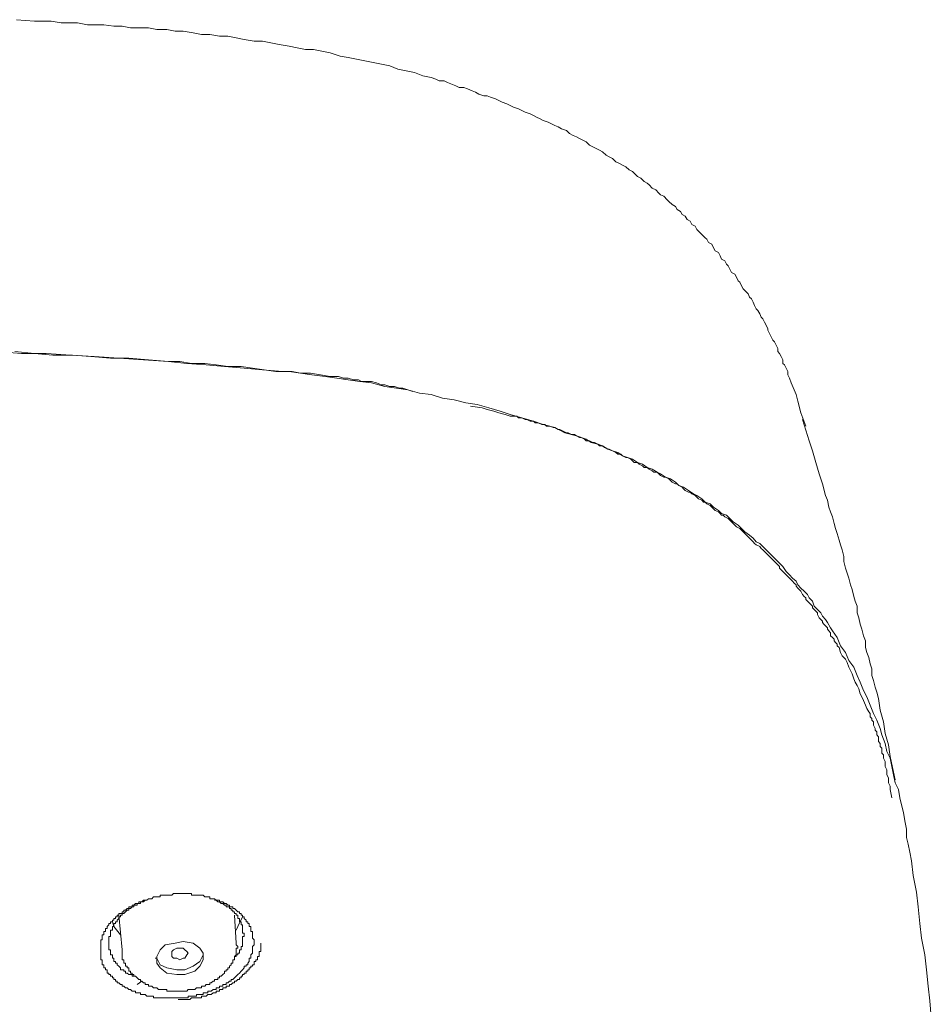
# Model space of a CAD drawing. Units: inches. Extents: x -391 to 355, y -117 to 416.
# Drawn here: x -154 to -125, y 339 to 369 of the extents above; entities that cross this region are included whole.
import ezdxf

# ---------------------------------------------------------------- set-up
doc = ezdxf.new("R2010")
doc.units = ezdxf.units.IN
doc.header["$MEASUREMENT"] = 0
doc.layers.add('图层 1', color=7, linetype='Continuous')

msp = doc.modelspace()

# ---------------------------------------------------------------- linework, layer by layer
at = {"layer": '图层 1', "color": 7, "lineweight": 9}
for points in [[(-129.367, 357.28), (-129.467, 357.642), (-129.518, 357.845), (-129.571, 357.997), (-129.674, 358.207), (-129.724, 358.357), (-129.775, 358.459), (-129.775, 358.56), (-129.827, 358.662), (-129.878, 358.77), (-129.93, 358.815), (-129.93, 358.92), (-129.977, 359.022), (-130.035, 359.124), (-130.081, 359.177), (-130.081, 359.277), (-130.137, 359.379), (-130.186, 359.483), (-130.237, 359.536), (-130.288, 359.635), (-130.336, 359.737), (-130.39, 359.84), (-130.39, 359.888), (-130.441, 359.995), (-130.493, 360.095), (-130.544, 360.199), (-130.596, 360.247), (-130.644, 360.354), (-130.697, 360.451), (-130.749, 360.508), (-130.8, 360.61), (-130.85, 360.709), (-130.899, 360.812), (-130.955, 360.866), (-131.004, 360.966), (-131.108, 361.071), (-131.155, 361.121), (-131.209, 361.221), (-131.26, 361.325), (-131.314, 361.376), (-131.359, 361.481), (-131.411, 361.582), (-131.515, 361.63), (-131.569, 361.733), (-131.617, 361.834), (-131.668, 361.888), (-131.721, 361.99), (-131.824, 362.041), (-131.874, 362.145), (-131.923, 362.247), (-132.028, 362.299), (-132.079, 362.397), (-132.13, 362.504), (-132.229, 362.555), (-132.284, 362.66), (-132.335, 362.708), (-132.438, 362.808), (-132.486, 362.862), (-132.591, 362.96), (-132.641, 363.067), (-132.748, 363.116), (-132.794, 363.22), (-132.896, 363.269), (-132.949, 363.374), (-133.049, 363.429), (-133.102, 363.523), (-133.204, 363.579), (-133.256, 363.679), (-133.357, 363.733), (-133.461, 363.834), (-133.51, 363.883), (-133.611, 363.99), (-133.717, 364.041), (-133.767, 364.086), (-133.867, 364.193), (-133.971, 364.245), (-134.073, 364.346), (-134.129, 364.398), (-134.226, 364.448), (-134.331, 364.55), (-134.43, 364.603), (-134.537, 364.703), (-134.587, 364.756), (-134.69, 364.807), (-134.789, 364.907), (-134.896, 364.96), (-134.993, 365.011), (-135.1, 365.062), (-135.201, 365.164), (-135.304, 365.217), (-135.405, 365.265), (-135.51, 365.371), (-135.607, 365.421), (-135.713, 365.469), (-135.815, 365.521), (-135.917, 365.577), (-136.02, 365.676), (-136.121, 365.729), (-136.225, 365.78), (-136.322, 365.829), (-136.427, 365.879), (-136.534, 365.934), (-136.635, 366.033), (-136.788, 366.084), (-136.89, 366.14), (-136.99, 366.188), (-137.095, 366.237), (-137.196, 366.292), (-137.351, 366.341), (-137.451, 366.394), (-137.555, 366.445), (-137.658, 366.497), (-137.757, 366.547), (-137.914, 366.596), (-138.014, 366.65), (-138.119, 366.703), (-138.271, 366.752), (-138.371, 366.799), (-138.477, 366.855), (-138.627, 366.904), (-138.732, 366.955), (-138.834, 367.008), (-138.984, 367.062), (-139.091, 367.108), (-139.19, 367.108), (-139.344, 367.159), (-139.448, 367.213), (-139.55, 367.263), (-139.702, 367.315), (-139.807, 367.363), (-139.957, 367.363), (-140.062, 367.416), (-140.217, 367.47), (-140.317, 367.52), (-140.421, 367.571), (-140.571, 367.571), (-140.676, 367.622), (-140.829, 367.673), (-141.086, 367.724), (-141.34, 367.829), (-141.596, 367.878), (-141.853, 367.926), (-142.107, 368.033), (-142.368, 368.083), (-142.622, 368.134), (-142.875, 368.185), (-143.134, 368.237), (-143.391, 368.287), (-143.644, 368.336), (-143.954, 368.44), (-144.207, 368.489), (-144.467, 368.542), (-144.721, 368.542), (-144.974, 368.595), (-145.228, 368.647), (-145.539, 368.695), (-145.791, 368.749), (-146.051, 368.8), (-146.306, 368.8), (-146.614, 368.851), (-146.868, 368.899), (-147.121, 368.95), (-147.38, 368.95), (-147.684, 369.008), (-147.941, 369.008), (-148.199, 369.054), (-148.504, 369.105), (-148.759, 369.105), (-149.017, 369.159), (-149.325, 369.159), (-149.58, 369.21), (-149.834, 369.21), (-150.145, 369.21), (-150.397, 369.26), (-150.654, 369.26), (-150.963, 369.308), (-151.215, 369.308), (-151.474, 369.308), (-151.78, 369.362), (-152.035, 369.362), (-152.292, 369.362), (-152.598, 369.416), (-152.855, 369.416), (-153.115, 369.416), (-153.675, 369.462)], [(-125.327, 338.544), (-125.374, 339.059), (-125.424, 339.518), (-125.478, 340.028), (-125.531, 340.491), (-125.628, 341.001), (-125.681, 341.462), (-125.733, 341.976), (-125.786, 342.432), (-125.885, 342.95), (-125.937, 343.406), (-125.987, 343.665), (-126.04, 343.92), (-126.094, 344.124), (-126.094, 344.378), (-126.145, 344.639), (-126.191, 344.894), (-126.242, 345.097), (-126.298, 345.355), (-126.347, 345.61), (-126.446, 345.813), (-126.502, 346.068), (-126.55, 346.324), (-126.603, 346.582), (-126.708, 346.789), (-126.756, 347.041), (-126.862, 347.301), (-126.912, 347.502), (-127.011, 347.759), (-127.116, 347.966), (-127.217, 348.223), (-127.322, 348.478), (-127.424, 348.682), (-127.526, 348.937), (-127.625, 349.142), (-127.732, 349.397), (-127.883, 349.603), (-127.984, 349.858), (-128.137, 350.065), (-128.242, 350.319), (-128.392, 350.523), (-128.448, 350.625), (-128.545, 350.781), (-128.601, 350.88), (-128.701, 350.985), (-128.749, 351.087), (-128.858, 351.189), (-128.955, 351.288), (-129.011, 351.443), (-129.11, 351.548), (-129.161, 351.649), (-129.264, 351.752), (-129.367, 351.853), (-129.467, 351.957), (-129.518, 352.063), (-129.623, 352.162), (-129.724, 352.264), (-129.827, 352.37), (-129.93, 352.52), (-130.035, 352.623), (-130.137, 352.724), (-130.237, 352.826), (-130.336, 352.933), (-130.441, 353.032), (-130.544, 353.135), (-130.644, 353.236), (-130.749, 353.287), (-130.85, 353.394), (-130.955, 353.491), (-131.108, 353.595), (-131.209, 353.698), (-131.314, 353.805), (-131.465, 353.902), (-131.569, 354.006), (-131.668, 354.107), (-131.824, 354.158), (-131.923, 354.26), (-132.079, 354.363), (-132.183, 354.462), (-132.335, 354.518), (-132.438, 354.619), (-132.591, 354.721), (-132.692, 354.775), (-132.847, 354.874), (-133.001, 354.979), (-133.153, 355.03), (-133.256, 355.129), (-133.41, 355.233), (-133.564, 355.284), (-133.717, 355.387), (-133.821, 355.44), (-133.971, 355.54), (-134.129, 355.591), (-134.279, 355.695), (-134.43, 355.745), (-134.587, 355.848), (-134.741, 355.901), (-134.896, 355.952), (-135.044, 356.052), (-135.201, 356.105), (-135.351, 356.156), (-135.51, 356.256), (-135.662, 356.312), (-135.866, 356.359), (-136.02, 356.464), (-136.322, 356.564), (-136.682, 356.665), (-136.99, 356.823), (-137.351, 356.923), (-137.658, 357.027), (-138.014, 357.126), (-138.371, 357.232), (-138.682, 357.333), (-139.041, 357.432), (-139.397, 357.536), (-139.754, 357.591), (-140.113, 357.689), (-140.469, 357.741), (-140.829, 357.845), (-141.188, 357.896), (-141.548, 357.997), (-141.903, 358.049), (-142.261, 358.099), (-142.67, 358.207), (-143.03, 358.252), (-143.391, 358.304), (-143.751, 358.357), (-144.107, 358.41), (-144.517, 358.459), (-144.871, 358.507), (-145.228, 358.56), (-145.641, 358.56), (-145.995, 358.611), (-146.356, 358.662), (-146.714, 358.716), (-147.121, 358.716), (-147.483, 358.77), (-147.842, 358.815), (-148.249, 358.815), (-148.609, 358.867), (-148.965, 358.867), (-149.735, 358.92), (-150.501, 358.971), (-151.268, 359.022), (-151.987, 359.072), (-152.753, 359.124), (-153.521, 359.124), (-154.289, 359.177)], [(-153.726, 359.177), (-153.115, 359.124), (-152.547, 359.072), (-151.936, 359.072), (-151.373, 359.022), (-150.759, 358.971), (-150.195, 358.971), (-149.58, 358.92), (-148.965, 358.867), (-148.399, 358.815), (-147.791, 358.77), (-147.228, 358.716), (-146.614, 358.662), (-146.051, 358.611), (-145.432, 358.56), (-145.129, 358.56), (-144.871, 358.507), (-144.564, 358.507), (-144.258, 358.459), (-143.954, 358.41), (-143.697, 358.41), (-143.542, 358.357), (-143.391, 358.357), (-143.233, 358.304), (-143.08, 358.304), (-142.978, 358.252), (-142.824, 358.252), (-142.67, 358.252), (-142.52, 358.207), (-142.368, 358.153), (-142.261, 358.153), (-142.107, 358.099), (-141.958, 358.099), (-141.804, 358.049), (-141.698, 358.049), (-141.548, 357.997), (-141.394, 357.945)], [(-139.601, 357.486), (-139.245, 357.432), (-139.091, 357.382), (-138.885, 357.333), (-138.732, 357.28), (-138.526, 357.232), (-138.371, 357.178), (-138.271, 357.178), (-138.167, 357.178), (-138.119, 357.126), (-138.014, 357.126), (-137.914, 357.079), (-137.861, 357.079), (-137.757, 357.027), (-137.658, 357.027), (-137.604, 356.973), (-137.505, 356.973), (-137.4, 356.923), (-137.3, 356.923), (-137.249, 356.871), (-137.146, 356.871), (-137.04, 356.823), (-136.99, 356.823), (-136.89, 356.77), (-136.84, 356.77), (-136.738, 356.717), (-136.635, 356.665), (-136.58, 356.665), (-136.48, 356.615), (-136.378, 356.615), (-136.322, 356.564), (-136.225, 356.516), (-136.174, 356.516), (-136.068, 356.464), (-136.02, 356.411), (-135.917, 356.411), (-135.815, 356.359), (-135.764, 356.359), (-135.662, 356.312), (-135.607, 356.256), (-135.51, 356.256), (-135.457, 356.207), (-135.351, 356.156), (-135.304, 356.156), (-135.201, 356.105), (-135.1, 356.052), (-135.044, 355.997), (-134.949, 355.997), (-134.896, 355.952), (-134.789, 355.901), (-134.741, 355.901), (-134.636, 355.848), (-134.587, 355.794), (-134.537, 355.745), (-134.43, 355.745), (-134.382, 355.695), (-134.279, 355.641), (-134.226, 355.591), (-134.129, 355.591), (-134.073, 355.54), (-133.971, 355.489), (-133.922, 355.44), (-133.821, 355.44), (-133.767, 355.387), (-133.717, 355.339), (-133.611, 355.284), (-133.564, 355.284), (-133.461, 355.233), (-133.41, 355.185), (-133.357, 355.129), (-133.256, 355.081), (-133.204, 355.081), (-133.153, 355.03), (-133.049, 354.979), (-133.001, 354.929), (-132.949, 354.874), (-132.847, 354.823), (-132.794, 354.823), (-132.748, 354.775), (-132.641, 354.721), (-132.591, 354.67), (-132.54, 354.619), (-132.438, 354.571), (-132.387, 354.518), (-132.335, 354.518), (-132.284, 354.462), (-132.183, 354.414), (-132.13, 354.363), (-132.079, 354.311), (-132.028, 354.26), (-131.923, 354.212), (-131.874, 354.158), (-131.824, 354.107), (-131.772, 354.107), (-131.721, 354.057), (-131.617, 354.006), (-131.569, 353.955), (-131.515, 353.902), (-131.465, 353.85), (-131.411, 353.805), (-131.359, 353.746), (-131.26, 353.698), (-131.209, 353.646), (-131.155, 353.595), (-131.108, 353.544), (-131.054, 353.491), (-131.004, 353.443), (-130.955, 353.394), (-130.899, 353.339), (-130.85, 353.287), (-130.8, 353.236), (-130.749, 353.188), (-130.644, 353.135), (-130.596, 353.083), (-130.544, 353.032), (-130.493, 352.982), (-130.441, 352.933), (-130.39, 352.878), (-130.336, 352.826), (-130.288, 352.778), (-130.237, 352.724), (-130.186, 352.676), (-130.137, 352.623), (-130.081, 352.572), (-130.035, 352.52), (-130.035, 352.467), (-129.977, 352.416), (-129.93, 352.37), (-129.878, 352.315), (-129.827, 352.264), (-129.775, 352.212), (-129.724, 352.162), (-129.674, 352.111), (-129.623, 352.063), (-129.571, 352.009), (-129.518, 351.957), (-129.518, 351.906), (-129.467, 351.853), (-129.419, 351.804), (-129.367, 351.752), (-129.315, 351.649), (-129.264, 351.596), (-129.212, 351.548), (-129.212, 351.499), (-129.161, 351.443), (-129.11, 351.394), (-129.06, 351.343), (-129.011, 351.288), (-129.011, 351.241), (-128.955, 351.189), (-128.907, 351.14), (-128.858, 351.087), (-128.858, 351.033), (-128.805, 350.934), (-128.749, 350.88), (-128.701, 350.829), (-128.701, 350.781), (-128.653, 350.73), (-128.601, 350.678), (-128.545, 350.625), (-128.545, 350.577), (-128.497, 350.523), (-128.448, 350.47), (-128.448, 350.371), (-128.392, 350.319), (-128.341, 350.266), (-128.341, 350.218), (-128.295, 350.166), (-128.242, 350.115), (-128.242, 350.065), (-128.186, 350.011), (-128.137, 349.858), (-128.089, 349.754), (-127.984, 349.652), (-127.934, 349.55), (-127.883, 349.397), (-127.829, 349.295), (-127.78, 349.193), (-127.732, 349.04), (-127.681, 348.937), (-127.625, 348.835), (-127.574, 348.732), (-127.526, 348.574), (-127.475, 348.478), (-127.424, 348.373), (-127.37, 348.223), (-127.322, 348.119), (-127.266, 348.013), (-127.217, 347.966), (-127.217, 347.862), (-127.166, 347.808), (-127.166, 347.759), (-127.116, 347.712), (-127.116, 347.657), (-127.116, 347.604), (-127.063, 347.502), (-127.063, 347.448), (-127.011, 347.398), (-127.011, 347.351), (-127.011, 347.301), (-126.963, 347.248), (-126.963, 347.146), (-126.963, 347.097), (-126.912, 347.041), (-126.912, 346.992), (-126.912, 346.942), (-126.862, 346.888), (-126.862, 346.789), (-126.862, 346.736), (-126.805, 346.684), (-126.805, 346.631), (-126.805, 346.582), (-126.756, 346.478), (-126.756, 346.429), (-126.756, 346.376), (-126.756, 346.324), (-126.708, 346.225), (-126.708, 346.068), (-126.657, 345.972), (-126.657, 345.813), (-126.603, 345.713), (-126.603, 345.61), (-126.55, 345.355)], [(-129.212, 356.871), (-129.367, 357.28)], [(-126.446, 345.914), (-126.603, 346.631), (-126.657, 346.992), (-126.756, 347.351), (-126.805, 347.712), (-126.912, 348.068), (-126.963, 348.427), (-127.011, 348.627), (-127.063, 348.786), (-127.116, 348.987), (-127.166, 349.142), (-127.166, 349.346), (-127.217, 349.502), (-127.266, 349.705), (-127.322, 349.858), (-127.37, 350.011), (-127.37, 350.218), (-127.424, 350.371), (-127.475, 350.577), (-127.526, 350.73), (-127.574, 350.934), (-127.625, 351.087), (-127.625, 351.288), (-127.681, 351.443), (-127.732, 351.596), (-127.78, 351.804), (-127.829, 351.957), (-127.883, 352.162), (-127.934, 352.315), (-127.984, 352.467), (-128.039, 352.676), (-128.039, 352.826), (-128.089, 353.032), (-128.137, 353.188), (-128.186, 353.339), (-128.242, 353.544), (-128.295, 353.698), (-128.341, 353.85), (-128.392, 354.057), (-128.448, 354.212), (-128.497, 354.363), (-128.545, 354.571), (-128.601, 354.721), (-128.701, 355.081), (-128.805, 355.387), (-128.907, 355.745), (-129.011, 356.105), (-129.11, 356.411), (-129.315, 357.079)], [(-146.306, 340.848), (-146.306, 340.796), (-146.356, 340.749), (-146.356, 340.697), (-146.356, 340.644), (-146.356, 340.593), (-146.356, 340.54), (-146.407, 340.491), (-146.407, 340.44), (-146.407, 340.387), (-146.462, 340.387), (-146.462, 340.338), (-146.462, 340.284), (-146.509, 340.234), (-146.509, 340.178), (-146.56, 340.178), (-146.56, 340.134), (-146.614, 340.134), (-146.614, 340.081), (-146.666, 340.028), (-146.714, 339.984), (-146.764, 339.923), (-146.816, 339.878), (-146.868, 339.826), (-146.92, 339.776), (-146.97, 339.722), (-147.021, 339.722), (-147.021, 339.67), (-147.072, 339.67), (-147.121, 339.622), (-147.177, 339.622), (-147.177, 339.571), (-147.228, 339.571), (-147.277, 339.571), (-147.277, 339.518), (-147.327, 339.518), (-147.38, 339.518), (-147.38, 339.465), (-147.431, 339.465), (-147.483, 339.465), (-147.483, 339.416), (-147.534, 339.416), (-147.581, 339.416), (-147.636, 339.363), (-147.684, 339.363), (-147.74, 339.363), (-147.74, 339.314), (-147.791, 339.314), (-147.842, 339.314), (-147.891, 339.314), (-147.891, 339.263), (-147.941, 339.263), (-147.995, 339.263), (-148.045, 339.263), (-148.097, 339.263), (-148.097, 339.21), (-148.145, 339.21), (-148.199, 339.21), (-148.249, 339.21), (-148.303, 339.21), (-148.354, 339.21), (-148.354, 339.159), (-148.399, 339.159), (-148.454, 339.159), (-148.504, 339.159), (-148.56, 339.159), (-148.609, 339.159), (-148.66, 339.159), (-148.708, 339.159), (-148.759, 339.159), (-148.813, 339.159), (-148.864, 339.159), (-148.915, 339.159), (-148.965, 339.159), (-149.017, 339.159), (-149.069, 339.159), (-149.118, 339.159), (-149.172, 339.159), (-149.222, 339.159), (-149.271, 339.159), (-149.325, 339.159), (-149.378, 339.159), (-149.426, 339.159), (-149.426, 339.21), (-149.478, 339.21), (-149.528, 339.21), (-149.58, 339.21), (-149.632, 339.21), (-149.681, 339.263), (-149.735, 339.263), (-149.788, 339.263), (-149.834, 339.263), (-149.834, 339.314), (-149.887, 339.314), (-149.938, 339.314), (-149.989, 339.314), (-149.989, 339.363), (-150.041, 339.363), (-150.091, 339.363), (-150.145, 339.416), (-150.195, 339.416), (-150.246, 339.465), (-150.3, 339.465), (-150.346, 339.518), (-150.397, 339.518), (-150.397, 339.571), (-150.45, 339.571), (-150.501, 339.622), (-150.552, 339.622), (-150.552, 339.67), (-150.606, 339.67), (-150.606, 339.722), (-150.654, 339.722), (-150.654, 339.776), (-150.703, 339.776), (-150.703, 339.826), (-150.759, 339.826), (-150.759, 339.878), (-150.809, 339.878), (-150.809, 339.923), (-150.861, 339.923), (-150.861, 339.984), (-150.861, 340.028), (-150.911, 340.028), (-150.911, 340.081), (-150.963, 340.081), (-150.963, 340.134), (-150.963, 340.178), (-151.014, 340.178), (-151.014, 340.234), (-151.014, 340.284), (-151.014, 340.338), (-151.064, 340.338), (-151.064, 340.387), (-151.064, 340.44), (-151.064, 340.491), (-151.064, 340.54), (-151.064, 340.593), (-151.064, 340.644), (-151.064, 340.697), (-151.064, 340.749), (-151.064, 340.796), (-151.064, 340.848), (-151.064, 340.898), (-151.064, 340.953), (-151.014, 340.953), (-151.014, 341.001), (-151.014, 341.052), (-151.014, 341.108), (-150.963, 341.108), (-150.963, 341.156), (-150.963, 341.207), (-150.911, 341.207), (-150.911, 341.258), (-150.911, 341.306), (-150.861, 341.306), (-150.861, 341.363), (-150.809, 341.413), (-150.809, 341.462), (-150.759, 341.462), (-150.759, 341.516), (-150.703, 341.516), (-150.703, 341.566), (-150.654, 341.566), (-150.654, 341.618), (-150.606, 341.618), (-150.606, 341.665), (-150.552, 341.665), (-150.552, 341.719), (-150.501, 341.719), (-150.501, 341.772), (-150.45, 341.772), (-150.397, 341.772), (-150.397, 341.821), (-150.346, 341.821), (-150.346, 341.872), (-150.3, 341.872), (-150.246, 341.923), (-150.195, 341.923), (-150.195, 341.976), (-150.145, 341.976), (-150.091, 341.976), (-150.091, 342.025), (-150.041, 342.025), (-149.989, 342.079), (-149.938, 342.079), (-149.887, 342.079), (-149.887, 342.13), (-149.834, 342.13), (-149.788, 342.13), (-149.735, 342.18), (-149.681, 342.18), (-149.632, 342.18), (-149.58, 342.228), (-149.528, 342.228), (-149.478, 342.228), (-149.426, 342.284), (-149.378, 342.284), (-149.325, 342.284), (-149.271, 342.284), (-149.222, 342.284), (-149.222, 342.336), (-149.172, 342.336), (-149.118, 342.336), (-149.069, 342.336), (-149.017, 342.336), (-148.965, 342.336), (-148.915, 342.336), (-148.864, 342.336), (-148.813, 342.386), (-148.759, 342.386), (-148.708, 342.386), (-148.66, 342.386), (-148.609, 342.386), (-148.56, 342.386), (-148.504, 342.386), (-148.454, 342.386), (-148.399, 342.386), (-148.354, 342.386), (-148.303, 342.386), (-148.249, 342.386), (-148.249, 342.336), (-148.199, 342.336), (-148.145, 342.336), (-148.097, 342.336), (-148.045, 342.336), (-147.995, 342.336), (-147.941, 342.336), (-147.891, 342.336), (-147.842, 342.284), (-147.791, 342.284), (-147.74, 342.284), (-147.684, 342.284), (-147.684, 342.228), (-147.636, 342.228), (-147.581, 342.228), (-147.534, 342.228), (-147.483, 342.18), (-147.431, 342.18), (-147.38, 342.18), (-147.38, 342.13), (-147.327, 342.13), (-147.277, 342.13), (-147.228, 342.079), (-147.177, 342.079), (-147.121, 342.025), (-147.072, 342.025), (-147.072, 341.976), (-147.021, 341.976), (-146.97, 341.976), (-146.97, 341.923), (-146.92, 341.923), (-146.868, 341.872), (-146.816, 341.821), (-146.764, 341.821), (-146.764, 341.772), (-146.714, 341.772), (-146.714, 341.719), (-146.666, 341.719), (-146.666, 341.665), (-146.614, 341.665), (-146.614, 341.618), (-146.56, 341.566), (-146.56, 341.516), (-146.509, 341.516), (-146.509, 341.462), (-146.462, 341.462), (-146.462, 341.413), (-146.462, 341.363), (-146.407, 341.363), (-146.407, 341.306), (-146.407, 341.258), (-146.407, 341.207), (-146.356, 341.207), (-146.356, 341.156), (-146.356, 341.108), (-146.356, 341.052), (-146.356, 341.001), (-146.306, 340.953), (-146.306, 340.898), (-146.306, 340.848), (-146.306, 340.848)], [(-149.681, 342.18), (-149.735, 342.13), (-149.788, 342.13), (-149.834, 342.13), (-149.834, 342.079), (-149.887, 342.079), (-149.938, 342.079), (-149.938, 342.025), (-149.989, 342.025), (-150.041, 342.025), (-150.041, 341.976), (-150.091, 341.976), (-150.145, 341.923), (-150.195, 341.923), (-150.195, 341.872), (-150.246, 341.872), (-150.3, 341.821), (-150.346, 341.772), (-150.397, 341.772), (-150.397, 341.719), (-150.45, 341.719), (-150.45, 341.665), (-150.501, 341.665), (-150.501, 341.618), (-150.552, 341.566), (-150.552, 341.516), (-150.606, 341.516), (-150.606, 341.462), (-150.654, 341.462), (-150.654, 341.413), (-150.654, 341.363), (-150.703, 341.363), (-150.703, 341.306), (-150.703, 341.258), (-150.759, 341.258), (-150.759, 341.207), (-150.759, 341.156), (-150.759, 341.108), (-150.759, 341.052), (-150.809, 341.052), (-150.809, 341.001), (-150.809, 340.953), (-150.809, 340.898), (-150.809, 340.848), (-150.809, 340.796), (-150.809, 340.749), (-150.809, 340.697), (-150.809, 340.644), (-150.759, 340.644), (-150.759, 340.593), (-150.759, 340.54), (-150.759, 340.491), (-150.703, 340.491), (-150.703, 340.44), (-150.703, 340.387), (-150.654, 340.387), (-150.654, 340.338), (-150.654, 340.284), (-150.606, 340.284), (-150.606, 340.234), (-150.552, 340.234), (-150.552, 340.178), (-150.501, 340.134), (-150.45, 340.081), (-150.45, 340.028), (-150.397, 340.028), (-150.346, 340.028), (-150.346, 339.984), (-150.3, 339.984), (-150.3, 339.923), (-150.246, 339.923), (-150.195, 339.878), (-150.145, 339.878), (-150.091, 339.878), (-150.091, 339.826), (-150.041, 339.826), (-149.989, 339.826)], [(-146.614, 341.108), (-146.614, 341.156), (-146.666, 341.156), (-146.666, 341.207), (-146.666, 341.258), (-146.666, 341.306), (-146.666, 341.363), (-146.666, 341.413), (-146.714, 341.413), (-146.714, 341.462), (-146.714, 341.516), (-146.764, 341.516), (-146.764, 341.566), (-146.764, 341.618), (-146.816, 341.618), (-146.816, 341.665), (-146.816, 341.719), (-146.868, 341.719), (-146.868, 341.772), (-146.92, 341.772), (-146.92, 341.821), (-146.97, 341.821), (-146.97, 341.872), (-147.021, 341.872), (-147.021, 341.923), (-147.072, 341.923), (-147.072, 341.976), (-147.121, 341.976), (-147.177, 341.976), (-147.177, 342.025), (-147.228, 342.025), (-147.277, 342.079), (-147.327, 342.079), (-147.38, 342.13), (-147.431, 342.13), (-147.483, 342.18), (-147.534, 342.18)], [(-150.501, 341.719), (-150.397, 340.644)], [(-146.868, 340.848), (-146.92, 341.719)], [(-150.45, 341.108), (-150.654, 341.363), (-150.703, 341.516)], [(-146.666, 341.665), (-146.816, 341.363), (-146.868, 341.258)], [(-146.92, 340.387), (-146.92, 340.44), (-146.868, 340.44), (-146.868, 340.491), (-146.816, 340.491), (-146.816, 340.54), (-146.764, 340.54), (-146.764, 340.593), (-146.764, 340.644), (-146.714, 340.644), (-146.714, 340.697), (-146.714, 340.749), (-146.666, 340.749), (-146.666, 340.796), (-146.666, 340.848), (-146.666, 340.898), (-146.666, 340.953), (-146.666, 341.001), (-146.666, 341.052), (-146.614, 341.052), (-146.614, 341.108)], [(-149.989, 339.826), (-149.938, 339.776), (-149.887, 339.722), (-149.834, 339.722), (-149.834, 339.67), (-149.788, 339.67), (-149.735, 339.622), (-149.681, 339.622), (-149.681, 339.571), (-149.632, 339.571), (-149.58, 339.571), (-149.58, 339.518), (-149.528, 339.518), (-149.478, 339.518), (-149.426, 339.465), (-149.378, 339.465), (-149.325, 339.465), (-149.271, 339.416), (-149.222, 339.416), (-149.172, 339.416), (-149.118, 339.416), (-149.069, 339.416), (-149.017, 339.416), (-149.017, 339.363), (-148.965, 339.363), (-148.915, 339.363), (-148.864, 339.363), (-148.813, 339.363), (-148.759, 339.363), (-148.708, 339.363), (-148.66, 339.363), (-148.609, 339.363), (-148.56, 339.363), (-148.504, 339.363), (-148.454, 339.363), (-148.399, 339.363), (-148.354, 339.416), (-148.303, 339.416), (-148.249, 339.416), (-148.199, 339.416), (-148.145, 339.416), (-148.097, 339.465), (-148.045, 339.465), (-147.995, 339.465), (-147.941, 339.465), (-147.941, 339.518), (-147.891, 339.518), (-147.842, 339.518), (-147.791, 339.571), (-147.74, 339.571), (-147.684, 339.571), (-147.684, 339.622), (-147.636, 339.622), (-147.581, 339.67), (-147.534, 339.67), (-147.534, 339.722), (-147.483, 339.722), (-147.431, 339.722), (-147.431, 339.776), (-147.38, 339.776), (-147.38, 339.826), (-147.327, 339.826), (-147.277, 339.878), (-147.228, 339.923), (-147.228, 339.984), (-147.177, 339.984), (-147.177, 340.028), (-147.121, 340.028), (-147.121, 340.081), (-147.072, 340.081), (-147.072, 340.134), (-147.021, 340.178), (-147.021, 340.234), (-146.97, 340.234), (-146.97, 340.284), (-146.97, 340.338), (-146.92, 340.338), (-146.92, 340.387), (-146.92, 340.44), (-146.868, 340.491), (-146.868, 340.54), (-146.868, 340.593), (-146.868, 340.644), (-146.868, 340.697), (-146.816, 340.697), (-146.816, 340.749), (-146.868, 340.796), (-146.868, 340.848), (-146.868, 340.898)], [(-149.222, 340.081), (-149.017, 339.923), (-148.708, 339.878), (-148.454, 339.878), (-148.145, 339.984), (-147.995, 340.134), (-147.891, 340.338), (-147.891, 340.54), (-147.995, 340.697), (-148.199, 340.848), (-148.504, 340.898), (-148.759, 340.848), (-149.069, 340.796), (-149.222, 340.644), (-149.325, 340.44), (-149.325, 340.234), (-149.222, 340.081), (-149.222, 340.081)], [(-148.66, 339.108), (-148.56, 339.108), (-148.504, 339.108), (-148.454, 339.108), (-148.399, 339.108), (-148.354, 339.108), (-148.303, 339.108), (-148.249, 339.159), (-148.199, 339.159), (-148.145, 339.159), (-148.097, 339.159), (-148.045, 339.159), (-147.995, 339.159), (-147.941, 339.159), (-147.941, 339.21), (-147.891, 339.21), (-147.842, 339.21), (-147.791, 339.21), (-147.74, 339.263), (-147.684, 339.263), (-147.636, 339.263), (-147.581, 339.314), (-147.534, 339.314), (-147.483, 339.314), (-147.483, 339.363), (-147.431, 339.363), (-147.38, 339.363), (-147.38, 339.416), (-147.327, 339.416), (-147.277, 339.416), (-147.277, 339.465), (-147.228, 339.465), (-147.177, 339.465), (-147.177, 339.518), (-147.121, 339.518), (-147.072, 339.518), (-147.072, 339.571), (-147.021, 339.571), (-146.97, 339.622), (-146.92, 339.622), (-146.92, 339.67), (-146.868, 339.67), (-146.816, 339.722), (-146.764, 339.722), (-146.764, 339.776), (-146.714, 339.776), (-146.714, 339.826), (-146.666, 339.826), (-146.666, 339.878), (-146.614, 339.878), (-146.614, 339.923), (-146.56, 339.923), (-146.56, 339.984), (-146.509, 339.984), (-146.509, 340.028), (-146.462, 340.028), (-146.462, 340.081), (-146.407, 340.081), (-146.407, 340.134), (-146.356, 340.134), (-146.356, 340.178), (-146.306, 340.178), (-146.306, 340.234), (-146.306, 340.284), (-146.253, 340.284), (-146.253, 340.338), (-146.201, 340.338), (-146.201, 340.387), (-146.201, 340.44), (-146.151, 340.44), (-146.151, 340.491), (-146.151, 340.54), (-146.151, 340.593), (-146.102, 340.593), (-146.102, 340.644), (-146.102, 340.697), (-146.102, 340.749), (-146.102, 340.796), (-146.102, 340.848)], [(-150.397, 340.644), (-150.397, 340.593), (-150.397, 340.54), (-150.397, 340.491), (-150.397, 340.44), (-150.397, 340.387), (-150.397, 340.338), (-150.346, 340.338), (-150.346, 340.284), (-150.346, 340.234), (-150.3, 340.234), (-150.3, 340.178), (-150.3, 340.134), (-150.246, 340.134), (-150.246, 340.081), (-150.195, 340.081), (-150.195, 340.028), (-150.195, 339.984), (-150.145, 339.984), (-150.145, 339.923), (-150.091, 339.923), (-150.091, 339.878), (-150.041, 339.878), (-150.041, 339.826), (-149.989, 339.826)], [(-149.222, 340.178), (-149.017, 340.081), (-148.708, 340.028), (-148.454, 340.028), (-148.199, 340.134), (-147.995, 340.284), (-147.891, 340.491)], [(-148.864, 340.491), (-148.864, 340.593), (-148.813, 340.644), (-148.708, 340.697), (-148.609, 340.697), (-148.504, 340.697), (-148.454, 340.644), (-148.399, 340.593), (-148.354, 340.54), (-148.399, 340.491), (-148.454, 340.387), (-148.504, 340.387), (-148.609, 340.338), (-148.708, 340.387), (-148.813, 340.387), (-148.864, 340.44), (-148.864, 340.491), (-148.864, 340.491)], [(-149.378, 340.387), (-149.325, 340.387), (-149.222, 340.178)], [(-149.938, 339.571), (-149.788, 339.67)]]:
    msp.add_lwpolyline(points, dxfattribs=at)

doc.saveas('drawing.dxf')
